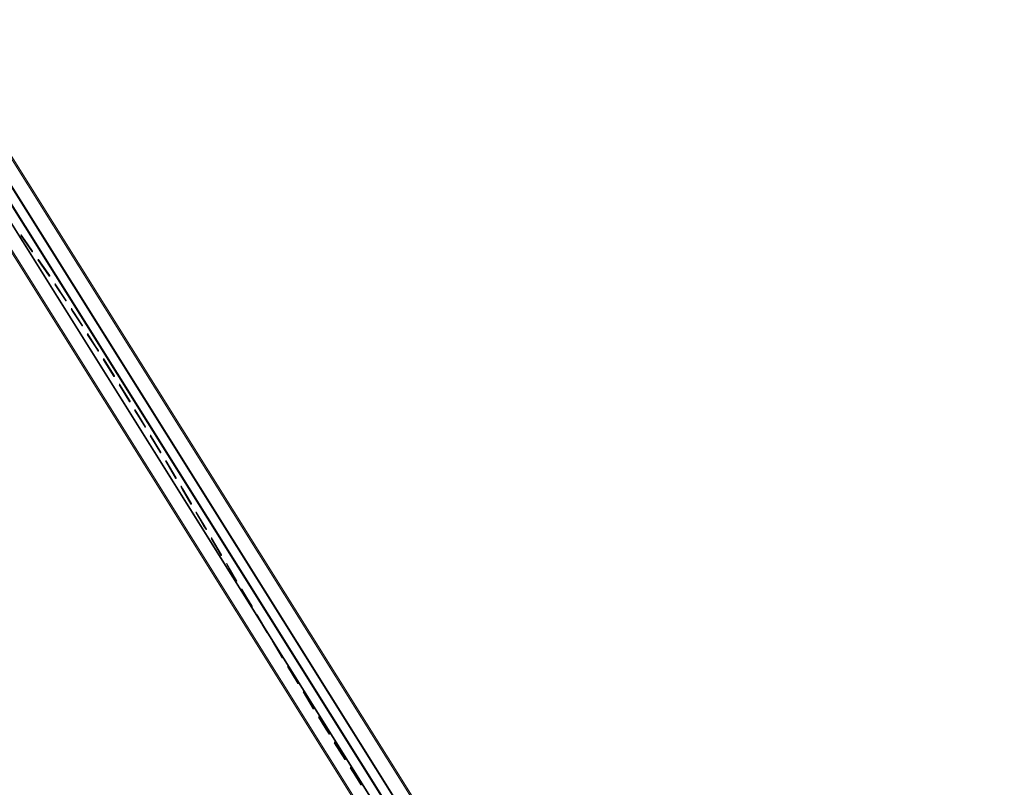
# Model space of a CAD drawing. Units: inches. Extents: x 0 to 47.8, y -40 to 8.9.
# Drawn here: x 29.1 to 42.4, y -15.8 to -5.5 of the extents above; entities that cross this region are included whole.
import ezdxf

# ---------------------------------------------------------------- set-up
doc = ezdxf.new("R2010")
doc.units = ezdxf.units.IN
doc.header["$MEASUREMENT"] = 0
doc.layers.add('Layer 1', color=7, linetype='Continuous')

# ---------------------------------------------------------------- blocks, each defined once
blk = doc.blocks.new('block 3')
at = {"layer": 'Layer 1', "color": 18, "lineweight": 18, "true_color": 0x010101}
for points in [[(27.872, -5.511), (27.886, -5.511), (42.367, -28.644), (42.367, -28.658), (42.353, -28.658), (27.872, -5.525)], [(27.699, -5.621), (27.706, -5.621), (42.318, -28.965), (42.318, -28.972), (42.311, -28.972), (27.699, -5.629)], [(27.473, -5.757), (27.48, -5.757), (42.222, -29.319), (42.222, -29.326), (42.215, -29.326), (27.473, -5.764)], [(27.586, -5.689), (27.593, -5.689), (42.29, -29.169), (42.29, -29.176), (42.282, -29.176), (27.586, -5.697)], [(27.304, -5.857), (27.318, -5.857), (42.183, -29.619), (42.183, -29.634), (42.169, -29.634), (27.304, -5.872)], [(29.16, -8.402), (29.167, -8.402), (29.249, -8.52), (29.249, -8.527), (29.242, -8.527), (29.16, -8.409)], [(29.242, -8.52), (29.249, -8.52), (29.319, -8.62), (29.319, -8.627), (29.312, -8.627), (29.242, -8.527)], [(29.39, -8.731), (29.397, -8.731), (29.549, -8.949), (29.549, -8.956), (29.542, -8.956), (29.39, -8.738)], [(29.616, -9.059), (29.623, -9.059), (29.771, -9.281), (29.771, -9.288), (29.764, -9.288), (29.616, -9.066)], [(29.838, -9.392), (29.845, -9.392), (29.866, -9.427), (29.866, -9.435), (29.859, -9.435), (29.838, -9.399)], [(29.859, -9.427), (29.866, -9.427), (29.99, -9.617), (29.99, -9.624), (29.983, -9.624), (29.859, -9.435)], [(30.053, -9.731), (30.06, -9.731), (30.166, -9.896), (30.166, -9.903), (30.159, -9.903), (30.053, -9.738)], [(30.159, -9.896), (30.166, -9.896), (30.205, -9.956), (30.205, -9.963), (30.198, -9.963), (30.159, -9.903)], [(30.269, -10.067), (30.276, -10.067), (30.417, -10.296), (30.417, -10.303), (30.41, -10.303), (30.269, -10.074)], [(30.48, -10.407), (30.487, -10.407), (30.629, -10.635), (30.629, -10.642), (30.622, -10.642), (30.48, -10.414)], [(30.689, -10.75), (30.696, -10.75), (30.756, -10.846), (30.756, -10.853), (30.749, -10.853), (30.689, -10.757)], [(30.749, -10.846), (30.756, -10.846), (30.837, -10.978), (30.837, -10.986), (30.83, -10.986), (30.749, -10.853)], [(30.897, -11.093), (30.904, -11.093), (31.042, -11.321), (31.042, -11.329), (31.035, -11.329), (30.897, -11.1)], [(31.105, -11.436), (31.112, -11.436), (31.246, -11.664), (31.246, -11.672), (31.239, -11.672), (31.105, -11.443)], [(31.31, -11.779), (31.317, -11.779), (31.335, -11.811), (31.335, -11.818), (31.327, -11.818), (31.31, -11.786)], [(31.327, -11.811), (31.335, -11.811), (31.451, -12.011), (31.451, -12.018), (31.444, -12.018), (31.327, -11.818)], [(31.511, -12.126), (31.518, -12.126), (31.621, -12.301), (31.621, -12.308), (31.613, -12.308), (31.511, -12.133)], [(31.613, -12.301), (31.621, -12.301), (31.656, -12.354), (31.656, -12.361), (31.649, -12.361), (31.613, -12.308)], [(31.716, -12.472), (31.723, -12.472), (31.857, -12.701), (31.857, -12.708), (31.85, -12.708), (31.716, -12.479)], [(31.921, -12.815), (31.928, -12.815), (32.062, -13.048), (32.062, -13.055), (32.055, -13.055), (31.921, -12.822)], [(32.122, -13.162), (32.129, -13.162), (32.196, -13.273), (32.196, -13.28), (32.189, -13.28), (32.122, -13.169)], [(32.189, -13.273), (32.196, -13.273), (32.266, -13.391), (32.266, -13.398), (32.259, -13.398), (32.189, -13.28)], [(32.326, -13.505), (32.334, -13.505), (32.471, -13.734), (32.471, -13.741), (32.464, -13.741), (32.326, -13.512)], [(32.535, -13.848), (32.542, -13.848), (32.679, -14.077), (32.679, -14.084), (32.672, -14.084), (32.535, -13.855)], [(32.743, -14.191), (32.75, -14.191), (32.874, -14.398), (32.874, -14.406), (32.867, -14.406), (32.743, -14.198)], [(32.867, -14.398), (32.874, -14.398), (32.888, -14.42), (32.888, -14.427), (32.881, -14.427), (32.867, -14.406)], [(32.951, -14.534), (32.958, -14.534), (33.096, -14.763), (33.096, -14.77), (33.089, -14.77), (32.951, -14.541)], [(33.16, -14.874), (33.167, -14.874), (33.265, -15.035), (33.265, -15.042), (33.258, -15.042), (33.16, -14.881)], [(33.258, -15.035), (33.265, -15.035), (33.308, -15.102), (33.308, -15.11), (33.301, -15.11), (33.258, -15.042)], [(33.371, -15.217), (33.378, -15.217), (33.52, -15.442), (33.52, -15.449), (33.513, -15.449), (33.371, -15.224)], [(33.583, -15.556), (33.59, -15.556), (33.661, -15.667), (33.661, -15.674), (33.654, -15.674), (33.583, -15.563)], [(33.654, -15.667), (33.661, -15.667), (33.735, -15.781), (33.735, -15.789), (33.728, -15.789), (33.654, -15.674)]]:
    blk.add_lwpolyline(points, dxfattribs=at)
blk = doc.blocks.new('block 2')
at = {"layer": 'Layer 1'}
blk.add_blockref('block 3', (0, 0), dxfattribs=at)

msp = doc.modelspace()

# ---------------------------------------------------------------- block references
at = {"layer": 'Layer 1'}
msp.add_blockref('block 2', (0, 0), dxfattribs=at)

doc.saveas('drawing.dxf')
